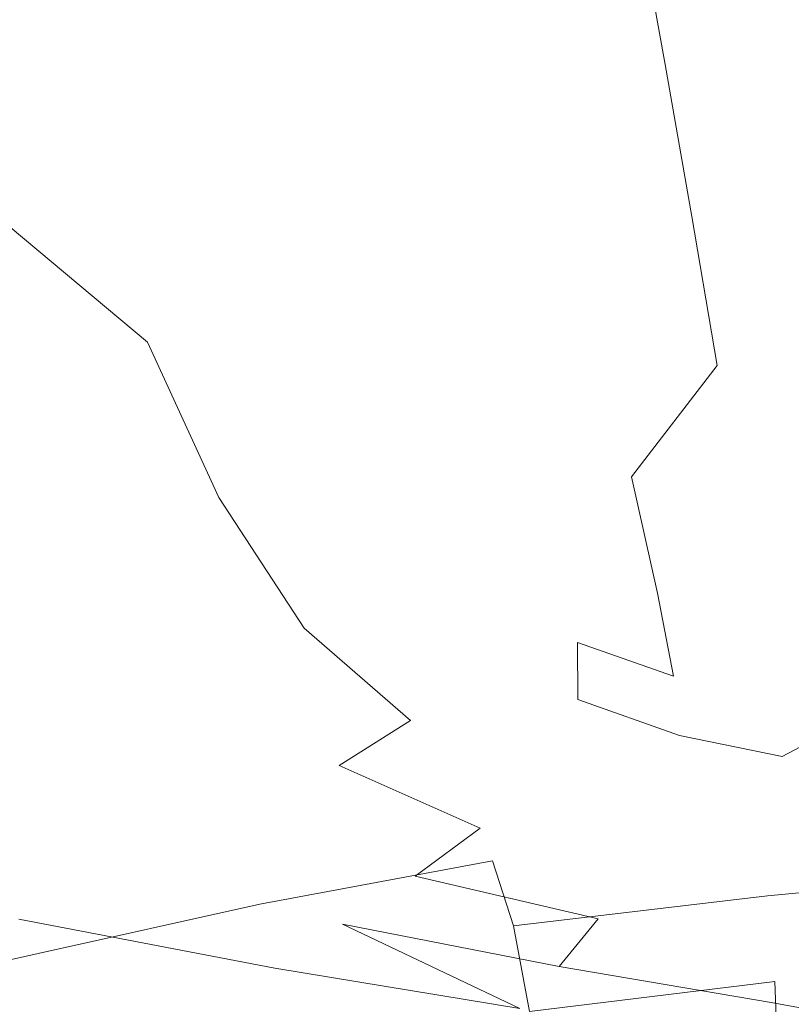
# Model space of a CAD drawing. Extents: x -971 to 927, y -857 to 339.
# Drawn here: x -8 to 1, y -738 to -726 of the extents above; entities that cross this region are included whole.
import ezdxf

# ---------------------------------------------------------------- set-up
doc = ezdxf.new("R2010")
doc.units = 0
doc.header["$LTSCALE"] = 500
doc.header["$MEASUREMENT"] = 0
doc.layers.add('EXC-CERAMIKA', color=7, linetype='Continuous')
doc.layers.add('EXC-CHROM', color=7, linetype='Continuous')

msp = doc.modelspace()

# ---------------------------------------------------------------- linework, layer by layer
at = {"layer": 'EXC-CERAMIKA', "lineweight": 0, "invisible_edges": 15}
for points in [[(23.234, -728.671, -150.159), (-22.016, -725.081, -163.066), (-22.016, -728.671, -150.159), (23.234, -728.671, -150.159)], [(-22.016, -725.081, -163.066), (23.234, -728.671, -150.159), (23.234, -725.081, -163.066), (-22.016, -725.081, -163.066)], [(23.234, -731.854, -138.714), (-22.016, -728.671, -150.159), (-22.016, -731.854, -138.714), (23.234, -731.854, -138.714)], [(-22.016, -728.671, -150.159), (23.234, -731.854, -138.714), (23.234, -728.671, -150.159), (-22.016, -728.671, -150.159)], [(23.234, -734.733, -128.364), (-22.016, -731.854, -138.714), (-22.016, -734.733, -128.364), (23.234, -734.733, -128.364)], [(-22.016, -731.854, -138.714), (23.234, -734.733, -128.364), (23.234, -731.854, -138.714), (-22.016, -731.854, -138.714)], [(23.234, -737.409, -118.745), (-22.016, -734.733, -128.364), (-22.016, -737.409, -118.745), (23.234, -737.409, -118.745)], [(-22.016, -734.733, -128.364), (23.234, -737.409, -118.745), (23.234, -734.733, -128.364), (-22.016, -734.733, -128.364)], [(23.234, -739.983, -109.491), (-22.016, -737.409, -118.745), (-22.016, -739.983, -109.491), (23.234, -739.983, -109.491)], [(-22.016, -737.409, -118.745), (23.234, -739.983, -109.491), (23.234, -737.409, -118.745), (-22.016, -737.409, -118.745)]]:
    msp.add_3dface(points, dxfattribs=at)
at = {"layer": 'EXC-CHROM', "lineweight": 0}
for points, invisible_edges in [([(-4.16, -725.689, -98.687), (-3.134, -724.459, -96.618), (-2.599, -726.194, -97.527), (-4.16, -725.689, -98.687)], 15), ([(-1.159, -724.921, -95.343), (-2.599, -726.194, -97.527), (-3.134, -724.459, -96.618), (-1.159, -724.921, -95.343)], 15), ([(-6.207, -726.855, -101.767), (-7.531, -725.104, -101.989), (-7.111, -724.893, -101.462), (-6.207, -726.855, -101.767)], 15), ([(-5.611, -726.87, -101.162), (-7.111, -724.893, -101.462), (-6.476, -724.917, -100.761), (-5.611, -726.87, -101.162)], 15), ([(-7.111, -724.893, -101.462), (-5.611, -726.87, -101.162), (-6.207, -726.855, -101.767), (-7.111, -724.893, -101.462)], 15), ([(-5.472, -725.223, -99.8), (-5.611, -726.87, -101.162), (-6.476, -724.917, -100.761), (-5.472, -725.223, -99.8)], 15), ([(-2.599, -726.194, -97.527), (-1.159, -724.921, -95.343), (-0.85, -726.616, -96.427), (-2.599, -726.194, -97.527)], 13), ([(-1.159, -724.921, -95.343), (1.029, -726.833, -95.492), (-0.85, -726.616, -96.427), (-1.159, -724.921, -95.343)], 15), ([(1.029, -726.833, -95.492), (-1.159, -724.921, -95.343), (0.985, -725.184, -94.308), (1.029, -726.833, -95.492)], 15), ([(-9.618, -725.048, -103.122), (-8.33, -726.038, -102.858), (-9.014, -726.665, -103.369), (-9.618, -725.048, -103.122)], 11), ([(-6.631, -727.053, -102.251), (-7.886, -725.502, -102.426), (-7.531, -725.104, -101.989), (-6.631, -727.053, -102.251)], 15), ([(-7.531, -725.104, -101.989), (-6.207, -726.855, -101.767), (-6.631, -727.053, -102.251), (-7.531, -725.104, -101.989)], 15), ([(-5.611, -726.87, -101.162), (-5.472, -725.223, -99.8), (-4.686, -727.141, -100.363), (-5.611, -726.87, -101.162)], 15), ([(-4.16, -725.689, -98.687), (-4.686, -727.141, -100.363), (-5.472, -725.223, -99.8), (-4.16, -725.689, -98.687)], 15), ([(-7.042, -727.422, -102.688), (-8.33, -726.038, -102.858), (-7.886, -725.502, -102.426), (-7.042, -727.422, -102.688)], 15), ([(-7.886, -725.502, -102.426), (-6.631, -727.053, -102.251), (-7.042, -727.422, -102.688), (-7.886, -725.502, -102.426)], 15), ([(-4.686, -727.141, -100.363), (-4.16, -725.689, -98.687), (-3.493, -727.557, -99.442), (-4.686, -727.141, -100.363)], 15), ([(-2.599, -726.194, -97.527), (-3.493, -727.557, -99.442), (-4.16, -725.689, -98.687), (-2.599, -726.194, -97.527)], 15), ([(-7.552, -726.303, -63.427), (-10.444, -725.822, -64.924), (-11.985, -726.242, -63.444), (-7.552, -726.303, -63.427)], 15), ([(-10.444, -725.822, -64.924), (-7.552, -726.303, -63.427), (-6.927, -725.937, -64.69), (-10.444, -725.822, -64.924)], 15), ([(-3.387, -726.378, -63.416), (-6.927, -725.937, -64.69), (-7.552, -726.303, -63.427), (-3.387, -726.378, -63.416)], 15), ([(-6.927, -725.937, -64.69), (-3.387, -726.378, -63.416), (-3.18, -725.971, -64.806), (-6.927, -725.937, -64.69)], 15), ([(-7.596, -727.918, -103.15), (-9.014, -726.665, -103.369), (-8.33, -726.038, -102.858), (-7.596, -727.918, -103.15)], 15), ([(-8.33, -726.038, -102.858), (-7.042, -727.422, -102.688), (-7.596, -727.918, -103.15), (-8.33, -726.038, -102.858)], 15), ([(0.71, -726.478, -63.413), (-3.18, -725.971, -64.806), (-3.387, -726.378, -63.416), (0.71, -726.478, -63.413)], 15), ([(-3.18, -725.971, -64.806), (0.71, -726.478, -63.413), (0.776, -725.977, -65.113), (-3.18, -725.971, -64.806)], 15), ([(-6.947, -726.684, -62.158), (-11.985, -726.242, -63.444), (-10.467, -726.698, -61.951), (-6.947, -726.684, -62.158)], 15), ([(-11.985, -726.242, -63.444), (-6.947, -726.684, -62.158), (-7.552, -726.303, -63.427), (-11.985, -726.242, -63.444)], 15), ([(-3.493, -727.557, -99.442), (-2.599, -726.194, -97.527), (-2.091, -728.007, -98.475), (-3.493, -727.557, -99.442)], 15), ([(-0.85, -726.616, -96.427), (-2.091, -728.007, -98.475), (-2.599, -726.194, -97.527), (-0.85, -726.616, -96.427)], 15), ([(-7.552, -726.303, -63.427), (-3.202, -726.791, -62.024), (-3.387, -726.378, -63.416), (-7.552, -726.303, -63.427)], 15), ([(-3.202, -726.791, -62.024), (-7.552, -726.303, -63.427), (-6.947, -726.684, -62.158), (-3.202, -726.791, -62.024)], 15), ([(-3.387, -726.378, -63.416), (0.749, -726.98, -61.711), (0.71, -726.478, -63.413), (-3.387, -726.378, -63.416)], 15), ([(0.749, -726.98, -61.711), (-3.387, -726.378, -63.416), (-3.202, -726.791, -62.024), (0.749, -726.98, -61.711)], 15), ([(-2.091, -728.007, -98.475), (-0.85, -726.616, -96.427), (-0.541, -728.381, -97.532), (-2.091, -728.007, -98.475)], 13), ([(1.097, -728.568, -96.687), (-0.85, -726.616, -96.427), (1.029, -726.833, -95.492), (1.097, -728.568, -96.687)], 15), ([(-0.85, -726.616, -96.427), (1.097, -728.568, -96.687), (-0.541, -728.381, -97.532), (-0.85, -726.616, -96.427)], 15), ([(-12.442, -726.938, -61.064), (-7.251, -727.147, -60.577), (-10.467, -726.698, -61.951), (-12.442, -726.938, -61.064)], 15), ([(-10.467, -726.698, -61.951), (-5.774, -727.004, -61.139), (-6.947, -726.684, -62.158), (-10.467, -726.698, -61.951)], 15), ([(-5.774, -727.004, -61.139), (-10.467, -726.698, -61.951), (-7.251, -727.147, -60.577), (-5.774, -727.004, -61.139)], 15), ([(-9.014, -726.665, -103.369), (-7.596, -727.918, -103.15), (-8.451, -728.501, -103.711), (-9.014, -726.665, -103.369)], 11), ([(-6.947, -726.684, -62.158), (-3.134, -727.186, -60.686), (-3.202, -726.791, -62.024), (-6.947, -726.684, -62.158)], 15), ([(-3.134, -727.186, -60.686), (-6.947, -726.684, -62.158), (-5.774, -727.004, -61.139), (-3.134, -727.186, -60.686)], 15), ([(-5.379, -728.779, -102.096), (-6.631, -727.053, -102.251), (-6.207, -726.855, -101.767), (-5.379, -728.779, -102.096)], 15), ([(-4.839, -728.751, -101.578), (-6.207, -726.855, -101.767), (-5.611, -726.87, -101.162), (-4.839, -728.751, -101.578)], 15), ([(-6.207, -726.855, -101.767), (-4.839, -728.751, -101.578), (-5.379, -728.779, -102.096), (-6.207, -726.855, -101.767)], 15), ([(-4.686, -727.141, -100.363), (-4.839, -728.751, -101.578), (-5.611, -726.87, -101.162), (-4.686, -727.141, -100.363)], 15), ([(-3.202, -726.791, -62.024), (0.637, -727.47, -60.045), (0.749, -726.98, -61.711), (-3.202, -726.791, -62.024)], 15), ([(0.637, -727.47, -60.045), (-3.202, -726.791, -62.024), (-3.134, -727.186, -60.686), (0.637, -727.47, -60.045)], 15), ([(-8.172, -727.837, -58.202), (-12.442, -726.938, -61.064), (-11.55, -727.509, -59.162), (-8.172, -727.837, -58.202)], 15), ([(-12.442, -726.938, -61.064), (-8.172, -727.837, -58.202), (-8.288, -727.426, -59.594), (-12.442, -726.938, -61.064)], 15), ([(-7.251, -727.147, -60.577), (-12.442, -726.938, -61.064), (-8.288, -727.426, -59.594), (-7.251, -727.147, -60.577)], 15), ([(-3.695, -727.542, -59.457), (-5.774, -727.004, -61.139), (-7.251, -727.147, -60.577), (-3.695, -727.542, -59.457)], 15), ([(-5.782, -729.01, -102.544), (-7.042, -727.422, -102.688), (-6.631, -727.053, -102.251), (-5.782, -729.01, -102.544)], 15), ([(-6.631, -727.053, -102.251), (-5.379, -728.779, -102.096), (-5.782, -729.01, -102.544), (-6.631, -727.053, -102.251)], 15), ([(-5.774, -727.004, -61.139), (-3.695, -727.542, -59.457), (-3.134, -727.186, -60.686), (-5.774, -727.004, -61.139)], 15), ([(-4.385, -727.901, -58.218), (-7.251, -727.147, -60.577), (-8.288, -727.426, -59.594), (-4.385, -727.901, -58.218)], 15), ([(-7.251, -727.147, -60.577), (-4.385, -727.901, -58.218), (-3.695, -727.542, -59.457), (-7.251, -727.147, -60.577)], 15), ([(-4.839, -728.751, -101.578), (-4.686, -727.141, -100.363), (-3.991, -728.996, -100.937), (-4.839, -728.751, -101.578)], 15), ([(-3.493, -727.557, -99.442), (-3.991, -728.996, -100.937), (-4.686, -727.141, -100.363), (-3.493, -727.557, -99.442)], 15), ([(0.122, -727.935, -58.449), (-3.134, -727.186, -60.686), (-3.695, -727.542, -59.457), (0.122, -727.935, -58.449)], 15), ([(-3.134, -727.186, -60.686), (0.122, -727.935, -58.449), (0.637, -727.47, -60.045), (-3.134, -727.186, -60.686)], 15), ([(-8.288, -727.426, -59.594), (-4.708, -728.301, -56.847), (-4.385, -727.901, -58.218), (-8.288, -727.426, -59.594)], 15), ([(-4.708, -728.301, -56.847), (-8.288, -727.426, -59.594), (-8.172, -727.837, -58.202), (-4.708, -728.301, -56.847)], 15), ([(-6.224, -729.37, -102.977), (-7.596, -727.918, -103.15), (-7.042, -727.422, -102.688), (-6.224, -729.37, -102.977)], 15), ([(-7.042, -727.422, -102.688), (-5.782, -729.01, -102.544), (-6.224, -729.37, -102.977), (-7.042, -727.422, -102.688)], 15), ([(-7.437, -728.248, -56.861), (-11.55, -727.509, -59.162), (-9.024, -728.236, -56.819), (-7.437, -728.248, -56.861)], 15), ([(-11.55, -727.509, -59.162), (-7.437, -728.248, -56.861), (-8.172, -727.837, -58.202), (-11.55, -727.509, -59.162)], 15), ([(-0.546, -728.393, -56.871), (-3.695, -727.542, -59.457), (-4.385, -727.901, -58.218), (-0.546, -728.393, -56.871)], 15), ([(-3.695, -727.542, -59.457), (-0.546, -728.393, -56.871), (0.122, -727.935, -58.449), (-3.695, -727.542, -59.457)], 15), ([(4.123, -728.375, -57.412), (0.637, -727.47, -60.045), (0.122, -727.935, -58.449), (4.123, -728.375, -57.412)], 15), ([(-3.991, -728.996, -100.937), (-3.493, -727.557, -99.442), (-2.9, -729.383, -100.202), (-3.991, -728.996, -100.937)], 15), ([(-2.091, -728.007, -98.475), (-2.9, -729.383, -100.202), (-3.493, -727.557, -99.442), (-2.091, -728.007, -98.475)], 15), ([(-8.172, -727.837, -58.202), (-5.124, -728.673, -55.572), (-4.708, -728.301, -56.847), (-8.172, -727.837, -58.202)], 15), ([(-5.124, -728.673, -55.572), (-8.172, -727.837, -58.202), (-7.437, -728.248, -56.861), (-5.124, -728.673, -55.572)], 15), ([(-6.855, -729.838, -103.459), (-8.451, -728.501, -103.711), (-7.596, -727.918, -103.15), (-6.855, -729.838, -103.459)], 14), ([(-7.596, -727.918, -103.15), (-6.224, -729.37, -102.977), (-6.855, -729.838, -103.459), (-7.596, -727.918, -103.15)], 15), ([(-1.116, -728.863, -55.258), (-4.385, -727.901, -58.218), (-4.708, -728.301, -56.847), (-1.116, -728.863, -55.258)], 15), ([(-4.385, -727.901, -58.218), (-1.116, -728.863, -55.258), (-0.546, -728.393, -56.871), (-4.385, -727.901, -58.218)], 15), ([(-2.9, -729.383, -100.202), (-2.091, -728.007, -98.475), (-1.63, -729.781, -99.406), (-2.9, -729.383, -100.202)], 15), ([(-0.541, -728.381, -97.532), (-1.63, -729.781, -99.406), (-2.091, -728.007, -98.475), (-0.541, -728.381, -97.532)], 15), ([(3.421, -728.934, -55.489), (0.122, -727.935, -58.449), (-0.546, -728.393, -56.871), (3.421, -728.934, -55.489)], 15), ([(0.122, -727.935, -58.449), (3.421, -728.934, -55.489), (4.123, -728.375, -57.412), (0.122, -727.935, -58.449)], 15), ([(-7.207, -729.2, -53.707), (-9.024, -728.236, -56.819), (-10.353, -728.392, -56.242), (-7.207, -729.2, -53.707)], 15), ([(-9.024, -728.236, -56.819), (-7.207, -729.2, -53.707), (-6.098, -728.944, -54.615), (-9.024, -728.236, -56.819)], 15), ([(-6.098, -728.944, -54.615), (-7.437, -728.248, -56.861), (-9.024, -728.236, -56.819), (-6.098, -728.944, -54.615)], 15), ([(-7.437, -728.248, -56.861), (-6.098, -728.944, -54.615), (-5.124, -728.673, -55.572), (-7.437, -728.248, -56.861)], 15), ([(-1.822, -729.303, -53.74), (-4.708, -728.301, -56.847), (-5.124, -728.673, -55.572), (-1.822, -729.303, -53.74)], 15), ([(-4.708, -728.301, -56.847), (-1.822, -729.303, -53.74), (-1.116, -728.863, -55.258), (-4.708, -728.301, -56.847)], 15), ([(-8.029, -729.524, -52.576), (-10.353, -728.392, -56.242), (-10.749, -728.781, -54.908), (-8.029, -729.524, -52.576)], 15), ([(-10.353, -728.392, -56.242), (-8.029, -729.524, -52.576), (-7.207, -729.2, -53.707), (-10.353, -728.392, -56.242)], 15), ([(-1.63, -729.781, -99.406), (-0.541, -728.381, -97.532), (-0.247, -730.106, -98.597), (-1.63, -729.781, -99.406)], 13), ([(2.641, -729.485, -53.593), (-0.546, -728.393, -56.871), (-1.116, -728.863, -55.258), (2.641, -729.485, -53.593)], 15), ([(-0.546, -728.393, -56.871), (2.641, -729.485, -53.593), (3.421, -728.934, -55.489), (-0.546, -728.393, -56.871)], 15), ([(1.185, -730.277, -97.827), (-0.541, -728.381, -97.532), (1.097, -728.568, -96.687), (1.185, -730.277, -97.827)], 15), ([(-0.541, -728.381, -97.532), (1.185, -730.277, -97.827), (-0.247, -730.106, -98.597), (-0.541, -728.381, -97.532)], 15), ([(-7.83, -730.391, -104.051), (-9.675, -729.073, -104.297), (-8.451, -728.501, -103.711), (-7.83, -730.391, -104.051)], 15), ([(-8.451, -728.501, -103.711), (-6.855, -729.838, -103.459), (-7.83, -730.391, -104.051), (-8.451, -728.501, -103.711)], 15), ([(-2.898, -729.672, -52.446), (-5.124, -728.673, -55.572), (-6.098, -728.944, -54.615), (-2.898, -729.672, -52.446)], 15), ([(-5.124, -728.673, -55.572), (-2.898, -729.672, -52.446), (-1.822, -729.303, -53.74), (-5.124, -728.673, -55.572)], 15), ([(-10.749, -728.781, -54.908), (-8.908, -729.812, -51.564), (-8.029, -729.524, -52.576), (-10.749, -728.781, -54.908)], 15), ([(-4.605, -730.456, -102.363), (-5.782, -729.01, -102.544), (-5.379, -728.779, -102.096), (-4.605, -730.456, -102.363)], 15), ([(-4.166, -730.329, -101.928), (-5.379, -728.779, -102.096), (-4.839, -728.751, -101.578), (-4.166, -730.329, -101.928)], 15), ([(-5.379, -728.779, -102.096), (-4.166, -730.329, -101.928), (-4.605, -730.456, -102.363), (-5.379, -728.779, -102.096)], 15), ([(-3.991, -728.996, -100.937), (-4.166, -730.329, -101.928), (-4.839, -728.751, -101.578), (-3.991, -728.996, -100.937)], 15), ([(1.684, -730.001, -51.807), (-1.116, -728.863, -55.258), (-1.822, -729.303, -53.74), (1.684, -730.001, -51.807)], 15), ([(-1.116, -728.863, -55.258), (1.684, -730.001, -51.807), (2.641, -729.485, -53.593), (-1.116, -728.863, -55.258)], 15), ([(-4.134, -730.008, -51.259), (-6.098, -728.944, -54.615), (-7.207, -729.2, -53.707), (-4.134, -730.008, -51.259)], 15), ([(-4.935, -730.8, -102.782), (-6.224, -729.37, -102.977), (-5.782, -729.01, -102.544), (-4.935, -730.8, -102.782)], 15), ([(-6.098, -728.944, -54.615), (-4.134, -730.008, -51.259), (-2.898, -729.672, -52.446), (-6.098, -728.944, -54.615)], 15), ([(-5.782, -729.01, -102.544), (-4.605, -730.456, -102.363), (-4.935, -730.8, -102.782), (-5.782, -729.01, -102.544)], 15), ([(-4.166, -730.329, -101.928), (-3.991, -728.996, -100.937), (-3.407, -730.595, -101.455), (-4.166, -730.329, -101.928)], 15), ([(-2.9, -729.383, -100.202), (-3.407, -730.595, -101.455), (-3.991, -728.996, -100.937), (-2.9, -729.383, -100.202)], 15), ([(-9.675, -729.073, -104.297), (-7.83, -730.391, -104.051), (-9.193, -730.964, -104.682), (-9.675, -729.073, -104.297)], 15), ([(-5.322, -730.347, -50.059), (-7.207, -729.2, -53.707), (-8.029, -729.524, -52.576), (-5.322, -730.347, -50.059)], 15), ([(-7.207, -729.2, -53.707), (-5.322, -730.347, -50.059), (-4.134, -730.008, -51.259), (-7.207, -729.2, -53.707)], 15), ([(-5.367, -731.187, -103.208), (-6.855, -729.838, -103.459), (-6.224, -729.37, -102.977), (-5.367, -731.187, -103.208)], 15), ([(-6.224, -729.37, -102.977), (-4.935, -730.8, -102.782), (-5.367, -731.187, -103.208), (-6.224, -729.37, -102.977)], 15), ([(-3.407, -730.595, -101.455), (-2.9, -729.383, -100.202), (-2.405, -731.028, -100.911), (-3.407, -730.595, -101.455)], 15), ([(-1.63, -729.781, -99.406), (-2.405, -731.028, -100.911), (-2.9, -729.383, -100.202), (-1.63, -729.781, -99.406)], 15), ([(0.448, -730.457, -50.211), (-1.822, -729.303, -53.74), (-2.898, -729.672, -52.446), (0.448, -730.457, -50.211)], 15), ([(-1.822, -729.303, -53.74), (0.448, -730.457, -50.211), (1.684, -730.001, -51.807), (-1.822, -729.303, -53.74)], 15), ([(-6.609, -730.646, -48.991), (-8.029, -729.524, -52.576), (-8.908, -729.812, -51.564), (-6.609, -730.646, -48.991)], 15), ([(-8.029, -729.524, -52.576), (-6.609, -730.646, -48.991), (-5.322, -730.347, -50.059), (-8.029, -729.524, -52.576)], 15), ([(-0.99, -730.859, -48.789), (-2.898, -729.672, -52.446), (-4.134, -730.008, -51.259), (-0.99, -730.859, -48.789)], 15), ([(-2.898, -729.672, -52.446), (-0.99, -730.859, -48.789), (0.448, -730.457, -50.211), (-2.898, -729.672, -52.446)], 15), ([(-8.142, -730.861, -48.2), (-8.908, -729.812, -51.564), (-10.187, -729.96, -51.012), (-8.142, -730.861, -48.2)], 15), ([(-8.908, -729.812, -51.564), (-8.142, -730.861, -48.2), (-6.609, -730.646, -48.991), (-8.908, -729.812, -51.564)], 15), ([(-6.029, -731.637, -103.695), (-7.83, -730.391, -104.051), (-6.855, -729.838, -103.459), (-6.029, -731.637, -103.695)], 11), ([(-6.855, -729.838, -103.459), (-5.367, -731.187, -103.208), (-6.029, -731.637, -103.695), (-6.855, -729.838, -103.459)], 15), ([(-2.405, -731.028, -100.911), (-1.63, -729.781, -99.406), (-1.239, -731.4, -100.266), (-2.405, -731.028, -100.911)], 15), ([(-0.247, -730.106, -98.597), (-1.239, -731.4, -100.266), (-1.63, -729.781, -99.406), (-0.247, -730.106, -98.597)], 15), ([(-10.187, -729.96, -51.012), (-9.741, -731.063, -47.452), (-8.142, -730.861, -48.2), (-10.187, -729.96, -51.012)], 15), ([(-2.553, -731.212, -47.522), (-4.134, -730.008, -51.259), (-5.322, -730.347, -50.059), (-2.553, -731.212, -47.522)], 15), ([(-4.134, -730.008, -51.259), (-2.553, -731.212, -47.522), (-0.99, -730.859, -48.789), (-4.134, -730.008, -51.259)], 15), ([(3.696, -731.26, -48.068), (1.684, -730.001, -51.807), (0.448, -730.457, -50.211), (3.696, -731.26, -48.068)], 15), ([(-1.239, -731.4, -100.266), (-0.247, -730.106, -98.597), (0.017, -731.683, -99.563), (-1.239, -731.4, -100.266)], 14), ([(-0.247, -730.106, -98.597), (1.288, -731.845, -98.849), (0.017, -731.683, -99.563), (-0.247, -730.106, -98.597)], 15), ([(1.288, -731.845, -98.849), (-0.247, -730.106, -98.597), (1.185, -730.277, -97.827), (1.288, -731.845, -98.849)], 15), ([(-7.053, -732.172, -104.296), (-9.193, -730.964, -104.682), (-7.83, -730.391, -104.051), (-7.053, -732.172, -104.296)], 15), ([(-7.83, -730.391, -104.051), (-6.029, -731.637, -103.695), (-7.053, -732.172, -104.296), (-7.83, -730.391, -104.051)], 15), ([(-4.254, -731.516, -46.412), (-5.322, -730.347, -50.059), (-6.609, -730.646, -48.991), (-4.254, -731.516, -46.412)], 15), ([(-5.322, -730.347, -50.059), (-4.254, -731.516, -46.412), (-2.553, -731.212, -47.522), (-5.322, -730.347, -50.059)], 15), ([(-3.669, -731.354, -102.129), (-4.605, -730.456, -102.363), (-4.166, -730.329, -101.928), (-3.669, -731.354, -102.129)], 15), ([(-3.407, -730.595, -101.455), (-3.669, -731.354, -102.129), (-4.166, -730.329, -101.928), (-3.407, -730.595, -101.455)], 15), ([(-3.803, -731.798, -102.48), (-4.935, -730.8, -102.782), (-4.605, -730.456, -102.363), (-3.803, -731.798, -102.48)], 15), ([(-4.605, -730.456, -102.363), (-3.669, -731.354, -102.129), (-3.803, -731.798, -102.48), (-4.605, -730.456, -102.363)], 15), ([(2.019, -731.714, -46.453), (0.448, -730.457, -50.211), (-0.99, -730.859, -48.789), (2.019, -731.714, -46.453)], 15), ([(0.448, -730.457, -50.211), (2.019, -731.714, -46.453), (3.696, -731.26, -48.068), (0.448, -730.457, -50.211)], 15), ([(-3.669, -731.354, -102.129), (-3.407, -730.595, -101.455), (-3.012, -731.862, -101.925), (-3.669, -731.354, -102.129)], 15), ([(-2.405, -731.028, -100.911), (-3.012, -731.862, -101.925), (-3.407, -730.595, -101.455), (-2.405, -731.028, -100.911)], 15), ([(-6.107, -731.772, -45.463), (-6.609, -730.646, -48.991), (-8.142, -730.861, -48.2), (-6.107, -731.772, -45.463)], 15), ([(-6.609, -730.646, -48.991), (-6.107, -731.772, -45.463), (-4.254, -731.516, -46.412), (-6.609, -730.646, -48.991)], 15), ([(-7.994, -732.028, -44.523), (-8.142, -730.861, -48.2), (-9.741, -731.063, -47.452), (-7.994, -732.028, -44.523)], 15), ([(-8.142, -730.861, -48.2), (-7.994, -732.028, -44.523), (-6.107, -731.772, -45.463), (-8.142, -730.861, -48.2)], 15), ([(-4.026, -732.281, -102.883), (-5.367, -731.187, -103.208), (-4.935, -730.8, -102.782), (-4.026, -732.281, -102.883)], 15), ([(-4.935, -730.8, -102.782), (-3.803, -731.798, -102.48), (-4.026, -732.281, -102.883), (-4.935, -730.8, -102.782)], 15), ([(0.098, -732.079, -45.125), (-0.99, -730.859, -48.789), (-2.553, -731.212, -47.522), (0.098, -732.079, -45.125)], 15), ([(-0.99, -730.859, -48.789), (0.098, -732.079, -45.125), (2.019, -731.714, -46.453), (-0.99, -730.859, -48.789)], 15), ([(-9.193, -730.964, -104.682), (-7.053, -732.172, -104.296), (-8.486, -732.758, -104.947), (-9.193, -730.964, -104.682)], 15), ([(-11.227, -731.325, -46.513), (-7.994, -732.028, -44.523), (-9.741, -731.063, -47.452), (-11.227, -731.325, -46.513)], 15), ([(-3.012, -731.862, -101.925), (-2.405, -731.028, -100.911), (-2.049, -732.378, -101.533), (-3.012, -731.862, -101.925)], 15), ([(-1.239, -731.4, -100.266), (-2.049, -732.378, -101.533), (-2.405, -731.028, -100.911), (-1.239, -731.4, -100.266)], 15), ([(-4.406, -732.71, -103.297), (-6.029, -731.637, -103.695), (-5.367, -731.187, -103.208), (-4.406, -732.71, -103.297)], 15), ([(-5.367, -731.187, -103.208), (-4.026, -732.281, -102.883), (-4.406, -732.71, -103.297), (-5.367, -731.187, -103.208)], 15), ([(-1.998, -732.384, -43.986), (-2.553, -731.212, -47.522), (-4.254, -731.516, -46.412), (-1.998, -732.384, -43.986)], 15), ([(-2.553, -731.212, -47.522), (-1.998, -732.384, -43.986), (0.098, -732.079, -45.125), (-2.553, -731.212, -47.522)], 15), ([(-7.994, -732.028, -44.523), (-11.227, -731.325, -46.513), (-9.798, -732.328, -43.444), (-7.994, -732.028, -44.523)], 15), ([(-3.669, -731.354, -102.129), (-2.888, -732.719, -102.355), (-3.803, -731.798, -102.48), (-3.669, -731.354, -102.129)], 15), ([(-2.888, -732.719, -102.355), (-3.669, -731.354, -102.129), (-3.012, -731.862, -101.925), (-2.888, -732.719, -102.355)], 15), ([(-2.049, -732.378, -101.533), (-1.239, -731.4, -100.266), (-0.939, -732.749, -101), (-2.049, -732.378, -101.533)], 15), ([(0.017, -731.683, -99.563), (-0.939, -732.749, -101), (-1.239, -731.4, -100.266), (0.017, -731.683, -99.563)], 13), ([(-4.197, -732.662, -42.94), (-4.254, -731.516, -46.412), (-6.107, -731.772, -45.463), (-4.197, -732.662, -42.94)], 15), ([(-4.254, -731.516, -46.412), (-4.197, -732.662, -42.94), (-1.998, -732.384, -43.986), (-4.254, -731.516, -46.412)], 15), ([(-5.039, -733.153, -103.77), (-7.053, -732.172, -104.296), (-6.029, -731.637, -103.695), (-5.039, -733.153, -103.77)], 11), ([(-6.029, -731.637, -103.695), (-4.406, -732.71, -103.297), (-5.039, -733.153, -103.77), (-6.029, -731.637, -103.695)], 15), ([(-6.394, -732.956, -41.854), (-6.107, -731.772, -45.463), (-7.994, -732.028, -44.523), (-6.394, -732.956, -41.854)], 15), ([(-6.107, -731.772, -45.463), (-6.394, -732.956, -41.854), (-4.197, -732.662, -42.94), (-6.107, -731.772, -45.463)], 15), ([(-0.939, -732.749, -101), (0.017, -731.683, -99.563), (0.237, -733.001, -100.37), (-0.939, -732.749, -101)], 15), ([(0.017, -731.683, -99.563), (1.4, -733.161, -99.688), (0.237, -733.001, -100.37), (0.017, -731.683, -99.563)], 15), ([(1.4, -733.161, -99.688), (0.017, -731.683, -99.563), (1.288, -731.845, -98.849), (1.4, -733.161, -99.688)], 15), ([(2.446, -732.909, -43.028), (2.019, -731.714, -46.453), (0.098, -732.079, -45.125), (2.446, -732.909, -43.028)], 15), ([(-3.803, -731.798, -102.48), (-2.99, -733.309, -102.761), (-4.026, -732.281, -102.883), (-3.803, -731.798, -102.48)], 15), ([(-2.99, -733.309, -102.761), (-3.803, -731.798, -102.48), (-2.888, -732.719, -102.355), (-2.99, -733.309, -102.761)], 15), ([(-1.868, -733.321, -102.032), (-3.012, -731.862, -101.925), (-2.049, -732.378, -101.533), (-1.868, -733.321, -102.032)], 15), ([(-3.012, -731.862, -101.925), (-1.868, -733.321, -102.032), (-2.888, -732.719, -102.355), (-3.012, -731.862, -101.925)], 15), ([(-9.798, -732.328, -43.444), (-6.394, -732.956, -41.854), (-7.994, -732.028, -44.523), (-9.798, -732.328, -43.444)], 15), ([(0.002, -733.212, -41.869), (0.098, -732.079, -45.125), (-1.998, -732.384, -43.986), (0.002, -733.212, -41.869)], 15), ([(0.098, -732.079, -45.125), (0.002, -733.212, -41.869), (2.446, -732.909, -43.028), (0.098, -732.079, -45.125)], 15), ([(-6.02, -733.678, -104.348), (-8.486, -732.758, -104.947), (-7.053, -732.172, -104.296), (-6.02, -733.678, -104.348)], 15), ([(-7.053, -732.172, -104.296), (-5.039, -733.153, -103.77), (-6.02, -733.678, -104.348), (-7.053, -732.172, -104.296)], 15), ([(-6.394, -732.956, -41.854), (-9.798, -732.328, -43.444), (-8.488, -733.309, -40.593), (-6.394, -732.956, -41.854)], 15), ([(-4.026, -732.281, -102.883), (-3.277, -733.778, -103.158), (-4.406, -732.71, -103.297), (-4.026, -732.281, -102.883)], 15), ([(-3.277, -733.778, -103.158), (-4.026, -732.281, -102.883), (-2.99, -733.309, -102.761), (-3.277, -733.778, -103.158)], 15), ([(-2.527, -733.498, -40.773), (-1.998, -732.384, -43.986), (-4.197, -732.662, -42.94), (-2.527, -733.498, -40.773)], 15), ([(-1.998, -732.384, -43.986), (-2.527, -733.498, -40.773), (0.002, -733.212, -41.869), (-1.998, -732.384, -43.986)], 15), ([(-0.752, -733.71, -101.553), (-2.049, -732.378, -101.533), (-0.939, -732.749, -101), (-0.752, -733.71, -101.553)], 15), ([(-2.049, -732.378, -101.533), (-0.752, -733.71, -101.553), (-1.868, -733.321, -102.032), (-2.049, -732.378, -101.533)], 13), ([(-5.021, -733.819, -39.58), (-4.197, -732.662, -42.94), (-6.394, -732.956, -41.854), (-5.021, -733.819, -39.58)], 15), ([(-4.197, -732.662, -42.94), (-5.021, -733.819, -39.58), (-2.527, -733.498, -40.773), (-4.197, -732.662, -42.94)], 15), ([(-7.389, -734.273, -104.974), (-10.375, -733.364, -105.585), (-8.486, -732.758, -104.947), (-7.389, -734.273, -104.974)], 15), ([(-8.486, -732.758, -104.947), (-6.02, -733.678, -104.348), (-7.389, -734.273, -104.974), (-8.486, -732.758, -104.947)], 15), ([(-4.406, -732.71, -103.297), (-3.805, -734.225, -103.594), (-5.039, -733.153, -103.77), (-4.406, -732.71, -103.297)], 13), ([(-3.805, -734.225, -103.594), (-4.406, -732.71, -103.297), (-3.277, -733.778, -103.158), (-3.805, -734.225, -103.594)], 15), ([(-2.888, -732.719, -102.355), (-1.864, -733.982, -102.447), (-2.99, -733.309, -102.761), (-2.888, -732.719, -102.355)], 15), ([(-1.864, -733.982, -102.447), (-2.888, -732.719, -102.355), (-1.868, -733.321, -102.032), (-1.864, -733.982, -102.447)], 11), ([(0.399, -733.951, -100.956), (-0.939, -732.749, -101), (0.237, -733.001, -100.37), (0.399, -733.951, -100.956)], 15), ([(-0.939, -732.749, -101), (0.399, -733.951, -100.956), (-0.752, -733.71, -101.553), (-0.939, -732.749, -101)], 11), ([(1.589, -733.962, -40.222), (2.446, -732.909, -43.028), (0.002, -733.212, -41.869), (1.589, -733.962, -40.222)], 15), ([(-8.488, -733.309, -40.593), (-5.021, -733.819, -39.58), (-6.394, -732.956, -41.854), (-8.488, -733.309, -40.593)], 15), ([(1.4, -733.161, -99.688), (0.399, -733.951, -100.956), (0.237, -733.001, -100.37), (1.4, -733.161, -99.688)], 15), ([(-5.039, -733.153, -103.77), (-4.631, -734.746, -104.114), (-6.02, -733.678, -104.348), (-5.039, -733.153, -103.77)], 15), ([(-4.631, -734.746, -104.114), (-5.039, -733.153, -103.77), (-3.805, -734.225, -103.594), (-4.631, -734.746, -104.114)], 11), ([(-1.213, -734.246, -39.103), (0.002, -733.212, -41.869), (-2.527, -733.498, -40.773), (-1.213, -734.246, -39.103)], 15), ([(0.002, -733.212, -41.869), (-1.213, -734.246, -39.103), (1.589, -733.962, -40.222), (0.002, -733.212, -41.869)], 15), ([(0.399, -733.951, -100.956), (1.4, -733.161, -99.688), (1.519, -734.11, -100.28), (0.399, -733.951, -100.956)], 15), ([(-10.544, -733.671, -39.311), (-7.361, -734.226, -38.129), (-8.488, -733.309, -40.593), (-10.544, -733.671, -39.311)], 15), ([(-10.375, -733.364, -105.585), (-7.389, -734.273, -104.974), (-9.185, -734.924, -105.586), (-10.375, -733.364, -105.585)], 15), ([(-5.021, -733.819, -39.58), (-8.488, -733.309, -40.593), (-7.361, -734.226, -38.129), (-5.021, -733.819, -39.58)], 15), ([(-2.99, -733.309, -102.761), (-2.035, -734.486, -102.819), (-3.277, -733.778, -103.158), (-2.99, -733.309, -102.761)], 15), ([(-2.035, -734.486, -102.819), (-2.99, -733.309, -102.761), (-1.864, -733.982, -102.447), (-2.035, -734.486, -102.819)], 15), ([(-0.682, -734.398, -101.973), (-1.868, -733.321, -102.032), (-0.752, -733.71, -101.553), (-0.682, -734.398, -101.973)], 15), ([(-1.868, -733.321, -102.032), (-0.682, -734.398, -101.973), (-1.864, -733.982, -102.447), (-1.868, -733.321, -102.032)], 15), ([(-3.951, -734.584, -37.836), (-2.527, -733.498, -40.773), (-5.021, -733.819, -39.58), (-3.951, -734.584, -37.836)], 15), ([(-2.527, -733.498, -40.773), (-3.951, -734.584, -37.836), (-1.213, -734.246, -39.103), (-2.527, -733.498, -40.773)], 15), ([(-7.361, -734.226, -38.129), (-10.544, -733.671, -39.311), (-9.63, -734.663, -36.601), (-7.361, -734.226, -38.129)], 15), ([(-6.02, -733.678, -104.348), (-5.739, -735.323, -104.646), (-7.389, -734.273, -104.974), (-6.02, -733.678, -104.348)], 15), ([(-5.739, -735.323, -104.646), (-6.02, -733.678, -104.348), (-4.631, -734.746, -104.114), (-5.739, -735.323, -104.646)], 15), ([(0.508, -734.644, -101.368), (-0.752, -733.71, -101.553), (0.399, -733.951, -100.956), (0.508, -734.644, -101.368)], 15), ([(-0.752, -733.71, -101.553), (0.508, -734.644, -101.368), (-0.682, -734.398, -101.973), (-0.752, -733.71, -101.553)], 15), ([(-7.361, -734.226, -38.129), (-3.951, -734.584, -37.836), (-5.021, -733.819, -39.58), (-7.361, -734.226, -38.129)], 15), ([(-3.277, -733.778, -103.158), (-2.404, -734.945, -103.195), (-3.805, -734.225, -103.594), (-3.277, -733.778, -103.158)], 15), ([(-2.404, -734.945, -103.195), (-3.277, -733.778, -103.158), (-2.035, -734.486, -102.819), (-2.404, -734.945, -103.195)], 15), ([(1.519, -734.11, -100.28), (0.508, -734.644, -101.368), (0.399, -733.951, -100.956), (1.519, -734.11, -100.28)], 14), ([(-1.864, -733.982, -102.447), (-0.734, -734.926, -102.307), (-2.035, -734.486, -102.819), (-1.864, -733.982, -102.447)], 15), ([(-0.734, -734.926, -102.307), (-1.864, -733.982, -102.447), (-0.682, -734.398, -101.973), (-0.734, -734.926, -102.307)], 13), ([(-0.37, -734.875, -38.068), (1.589, -733.962, -40.222), (-1.213, -734.246, -39.103), (-0.37, -734.875, -38.068)], 15), ([(1.589, -733.962, -40.222), (-0.37, -734.875, -38.068), (2.607, -734.594, -39.201), (1.589, -733.962, -40.222)], 15), ([(0.508, -734.644, -101.368), (1.519, -734.11, -100.28), (1.655, -734.809, -100.663), (0.508, -734.644, -101.368)], 15), ([(-9.63, -734.663, -36.601), (-6.482, -735.04, -36.221), (-7.361, -734.226, -38.129), (-9.63, -734.663, -36.601)], 15), ([(-7.389, -734.273, -104.974), (-7.111, -735.935, -105.115), (-9.185, -734.924, -105.586), (-7.389, -734.273, -104.974)], 15), ([(-7.111, -735.935, -105.115), (-7.389, -734.273, -104.974), (-5.739, -735.323, -104.646), (-7.111, -735.935, -105.115)], 15), ([(-3.951, -734.584, -37.836), (-7.361, -734.226, -38.129), (-6.482, -735.04, -36.221), (-3.951, -734.584, -37.836)], 15), ([(-3.805, -734.225, -103.594), (-2.997, -735.473, -103.624), (-4.631, -734.746, -104.114), (-3.805, -734.225, -103.594)], 13), ([(-3.264, -735.222, -36.755), (-1.213, -734.246, -39.103), (-3.951, -734.584, -37.836), (-3.264, -735.222, -36.755)], 15), ([(-2.997, -735.473, -103.624), (-3.805, -734.225, -103.594), (-2.404, -734.945, -103.195), (-2.997, -735.473, -103.624)], 15), ([(-1.213, -734.246, -39.103), (-3.264, -735.222, -36.755), (-0.37, -734.875, -38.068), (-1.213, -734.246, -39.103)], 15), ([(-0.682, -734.398, -101.973), (0.569, -735.191, -101.65), (-0.734, -734.926, -102.307), (-0.682, -734.398, -101.973)], 15), ([(0.569, -735.191, -101.65), (-0.682, -734.398, -101.973), (0.508, -734.644, -101.368), (0.569, -735.191, -101.65)], 13), ([(-2.035, -734.486, -102.819), (-0.914, -735.407, -102.604), (-2.404, -734.945, -103.195), (-2.035, -734.486, -102.819)], 15), ([(-0.914, -735.407, -102.604), (-2.035, -734.486, -102.819), (-0.734, -734.926, -102.307), (-0.914, -735.407, -102.604)], 15), ([(-6.482, -735.04, -36.221), (-3.264, -735.222, -36.755), (-3.951, -734.584, -37.836), (-6.482, -735.04, -36.221)], 15), ([(0.111, -735.505, -37.506), (2.607, -734.594, -39.201), (-0.37, -734.875, -38.068), (0.111, -735.505, -37.506)], 15), ([(2.607, -734.594, -39.201), (0.111, -735.505, -37.506), (3.177, -735.229, -38.635), (2.607, -734.594, -39.201)], 15), ([(-6.482, -735.04, -36.221), (-9.63, -734.663, -36.601), (-8.91, -735.543, -34.479), (-6.482, -735.04, -36.221)], 15), ([(-4.631, -734.746, -104.114), (-3.749, -736.033, -104.02), (-5.739, -735.323, -104.646), (-4.631, -734.746, -104.114)], 15), ([(-3.749, -736.033, -104.02), (-4.631, -734.746, -104.114), (-2.997, -735.473, -103.624), (-3.749, -736.033, -104.02)], 11), ([(1.655, -734.809, -100.663), (0.569, -735.191, -101.65), (0.508, -734.644, -101.368), (1.655, -734.809, -100.663)], 15), ([(0.569, -735.191, -101.65), (1.655, -734.809, -100.663), (1.821, -735.376, -100.875), (0.569, -735.191, -101.65)], 15), ([(-8.348, -736.532, -105.316), (-9.185, -734.924, -105.586), (-7.111, -735.935, -105.115), (-8.348, -736.532, -105.316)], 15), ([(-2.852, -735.855, -36.176), (-0.37, -734.875, -38.068), (-3.264, -735.222, -36.755), (-2.852, -735.855, -36.176)], 15), ([(-2.404, -734.945, -103.195), (-1.226, -735.956, -102.91), (-2.997, -735.473, -103.624), (-2.404, -734.945, -103.195)], 15), ([(-0.37, -734.875, -38.068), (-2.852, -735.855, -36.176), (0.111, -735.505, -37.506), (-0.37, -734.875, -38.068)], 15), ([(-1.226, -735.956, -102.91), (-2.404, -734.945, -103.195), (-0.914, -735.407, -102.604), (-1.226, -735.956, -102.91)], 15), ([(-0.734, -734.926, -102.307), (0.59, -735.703, -101.847), (-0.914, -735.407, -102.604), (-0.734, -734.926, -102.307)], 15), ([(0.59, -735.703, -101.847), (-0.734, -734.926, -102.307), (0.569, -735.191, -101.65), (0.59, -735.703, -101.847)], 15), ([(-8.91, -735.543, -34.479), (-5.915, -735.71, -35.035), (-6.482, -735.04, -36.221), (-8.91, -735.543, -34.479)], 15), ([(-3.264, -735.222, -36.755), (-6.482, -735.04, -36.221), (-5.915, -735.71, -35.035), (-3.264, -735.222, -36.755)], 15), ([(1.821, -735.376, -100.875), (0.59, -735.703, -101.847), (0.569, -735.191, -101.65), (1.821, -735.376, -100.875)], 15), ([(-5.915, -735.71, -35.035), (-2.852, -735.855, -36.176), (-3.264, -735.222, -36.755), (-5.915, -735.71, -35.035)], 15), ([(0.339, -736.258, -37.253), (3.177, -735.229, -38.635), (0.111, -735.505, -37.506), (0.339, -736.258, -37.253)], 15), ([(3.177, -735.229, -38.635), (0.339, -736.258, -37.253), (3.419, -735.983, -38.352), (3.177, -735.229, -38.635)], 15), ([(-5.739, -735.323, -104.646), (-4.595, -736.589, -104.301), (-7.111, -735.935, -105.115), (-5.739, -735.323, -104.646)], 15), ([(-4.595, -736.589, -104.301), (-5.739, -735.323, -104.646), (-3.749, -736.033, -104.02), (-4.595, -736.589, -104.301)], 15), ([(-0.914, -735.407, -102.604), (0.574, -736.291, -102.003), (-1.226, -735.956, -102.91), (-0.914, -735.407, -102.604)], 15), ([(0.574, -736.291, -102.003), (-0.914, -735.407, -102.604), (0.59, -735.703, -101.847), (0.574, -736.291, -102.003)], 15), ([(0.59, -735.703, -101.847), (1.821, -735.376, -100.875), (2.029, -735.925, -100.953), (0.59, -735.703, -101.847)], 15), ([(-5.915, -735.71, -35.035), (-8.91, -735.543, -34.479), (-8.444, -736.258, -33.157), (-5.915, -735.71, -35.035)], 15), ([(-2.997, -735.473, -103.624), (-1.628, -736.528, -103.156), (-3.749, -736.033, -104.02), (-2.997, -735.473, -103.624)], 15), ([(-1.628, -736.528, -103.156), (-2.997, -735.473, -103.624), (-1.226, -735.956, -102.91), (-1.628, -736.528, -103.156)], 15), ([(-2.608, -736.607, -35.936), (0.111, -735.505, -37.506), (-2.852, -735.855, -36.176), (-2.608, -736.607, -35.936)], 11), ([(0.111, -735.505, -37.506), (-2.608, -736.607, -35.936), (0.339, -736.258, -37.253), (0.111, -735.505, -37.506)], 15), ([(-8.444, -736.258, -33.157), (-5.553, -736.358, -34.408), (-5.915, -735.71, -35.035), (-8.444, -736.258, -33.157)], 15), ([(-2.852, -735.855, -36.176), (-5.915, -735.71, -35.035), (-5.553, -736.358, -34.408), (-2.852, -735.855, -36.176)], 15), ([(2.029, -735.925, -100.953), (0.574, -736.291, -102.003), (0.59, -735.703, -101.847), (2.029, -735.925, -100.953)], 15), ([(-5.553, -736.358, -34.408), (-2.608, -736.607, -35.936), (-2.852, -735.855, -36.176), (-5.553, -736.358, -34.408)], 11), ([(-7.111, -735.935, -105.115), (-5.377, -737.097, -104.349), (-8.348, -736.532, -105.316), (-7.111, -735.935, -105.115)], 13), ([(-5.377, -737.097, -104.349), (-7.111, -735.935, -105.115), (-4.595, -736.589, -104.301), (-5.377, -737.097, -104.349)], 15), ([(-1.226, -735.956, -102.91), (0.508, -736.905, -102.079), (-1.628, -736.528, -103.156), (-1.226, -735.956, -102.91)], 15), ([(0.508, -736.905, -102.079), (-1.226, -735.956, -102.91), (0.574, -736.291, -102.003), (0.508, -736.905, -102.079)], 15), ([(0.423, -737.255, -37.144), (3.419, -735.983, -38.352), (0.339, -736.258, -37.253), (0.423, -737.255, -37.144)], 13), ([(3.419, -735.983, -38.352), (0.423, -737.255, -37.144), (3.408, -736.98, -38.178), (3.419, -735.983, -38.352)], 15), ([(0.574, -736.291, -102.003), (2.029, -735.925, -100.953), (2.292, -736.575, -100.937), (0.574, -736.291, -102.003)], 15), ([(-3.749, -736.033, -104.02), (-2.079, -737.079, -103.273), (-4.595, -736.589, -104.301), (-3.749, -736.033, -104.02)], 15), ([(-2.079, -737.079, -103.273), (-3.749, -736.033, -104.02), (-1.628, -736.528, -103.156), (-2.079, -737.079, -103.273)], 13), ([(-10.972, -736.784, -31.368), (-8.123, -736.93, -32.455), (-8.444, -736.258, -33.157), (-10.972, -736.784, -31.368)], 15), ([(-5.553, -736.358, -34.408), (-8.444, -736.258, -33.157), (-8.123, -736.93, -32.455), (-5.553, -736.358, -34.408)], 15), ([(-2.423, -737.602, -35.872), (0.339, -736.258, -37.253), (-2.608, -736.607, -35.936), (-2.423, -737.602, -35.872)], 9), ([(0.339, -736.258, -37.253), (-2.423, -737.602, -35.872), (0.423, -737.255, -37.144), (0.339, -736.258, -37.253)], 13), ([(2.292, -736.575, -100.937), (0.508, -736.905, -102.079), (0.574, -736.291, -102.003), (2.292, -736.575, -100.937)], 15), ([(-8.123, -736.93, -32.455), (-5.289, -737.105, -34.174), (-5.553, -736.358, -34.408), (-8.123, -736.93, -32.455)], 11), ([(-2.608, -736.607, -35.936), (-5.553, -736.358, -34.408), (-5.289, -737.105, -34.174), (-2.608, -736.607, -35.936)], 15), ([(-8.348, -736.532, -105.316), (-5.934, -737.512, -104.049), (-9.053, -737.065, -105.042), (-8.348, -736.532, -105.316)], 15), ([(-5.934, -737.512, -104.049), (-8.348, -736.532, -105.316), (-5.377, -737.097, -104.349), (-5.934, -737.512, -104.049)], 15), ([(-1.628, -736.528, -103.156), (0.379, -737.495, -102.033), (-2.079, -737.079, -103.273), (-1.628, -736.528, -103.156)], 11), ([(0.379, -737.495, -102.033), (-1.628, -736.528, -103.156), (0.508, -736.905, -102.079), (0.379, -737.495, -102.033)], 15), ([(0.508, -736.905, -102.079), (2.292, -736.575, -100.937), (2.544, -737.262, -100.817), (0.508, -736.905, -102.079)], 15), ([(-4.595, -736.589, -104.301), (-2.537, -737.567, -103.191), (-5.377, -737.097, -104.349), (-4.595, -736.589, -104.301)], 12), ([(-5.289, -737.105, -34.174), (-2.423, -737.602, -35.872), (-2.608, -736.607, -35.936), (-5.289, -737.105, -34.174)], 15), ([(-2.537, -737.567, -103.191), (-4.595, -736.589, -104.301), (-2.079, -737.079, -103.273), (-2.537, -737.567, -103.191)], 13), ([(-8.123, -736.93, -32.455), (-10.972, -736.784, -31.368), (-10.693, -737.487, -30.568), (-8.123, -736.93, -32.455)], 11), ([(2.544, -737.262, -100.817), (0.379, -737.495, -102.033), (0.508, -736.905, -102.079), (2.544, -737.262, -100.817)], 15), ([(-10.693, -737.487, -30.568), (-7.842, -737.679, -32.194), (-8.123, -736.93, -32.455), (-10.693, -737.487, -30.568)], 15), ([(-5.289, -737.105, -34.174), (-8.123, -736.93, -32.455), (-7.842, -737.679, -32.194), (-5.289, -737.105, -34.174)], 15), ([(0.423, -737.255, -37.144), (3.217, -738.343, -37.938), (3.408, -736.98, -38.178), (0.423, -737.255, -37.144)], 15), ([(-9.053, -737.065, -105.042), (-6.401, -737.889, -103.349), (-9.484, -737.543, -104.307), (-9.053, -737.065, -105.042)], 15), ([(-6.401, -737.889, -103.349), (-9.053, -737.065, -105.042), (-5.934, -737.512, -104.049), (-6.401, -737.889, -103.349)], 15), ([(-7.842, -737.679, -32.194), (-5.015, -738.074, -34.169), (-5.289, -737.105, -34.174), (-7.842, -737.679, -32.194)], 15), ([(-5.377, -737.097, -104.349), (-2.96, -737.946, -102.842), (-5.934, -737.512, -104.049), (-5.377, -737.097, -104.349)], 15), ([(-2.96, -737.946, -102.842), (-5.377, -737.097, -104.349), (-2.537, -737.567, -103.191), (-2.96, -737.946, -102.842)], 15), ([(-2.423, -737.602, -35.872), (-5.289, -737.105, -34.174), (-5.015, -738.074, -34.169), (-2.423, -737.602, -35.872)], 15), ([(-2.079, -737.079, -103.273), (0.171, -738.011, -101.824), (-2.537, -737.567, -103.191), (-2.079, -737.079, -103.273)], 15), ([(0.171, -738.011, -101.824), (-2.079, -737.079, -103.273), (0.379, -737.495, -102.033), (0.171, -738.011, -101.824)], 13), ([(-2.423, -737.602, -35.872), (0.473, -738.617, -37.015), (0.423, -737.255, -37.144), (-2.423, -737.602, -35.872)], 13), ([(0.379, -737.495, -102.033), (2.544, -737.262, -100.817), (2.716, -737.924, -100.584), (0.379, -737.495, -102.033)], 15), ([(3.217, -738.343, -37.938), (0.423, -737.255, -37.144), (0.473, -738.617, -37.015), (3.217, -738.343, -37.938)], 15), ([(-7.842, -737.679, -32.194), (-10.693, -737.487, -30.568), (-10.401, -738.253, -30.218), (-7.842, -737.679, -32.194)], 15), ([(-5.934, -737.512, -104.049), (-3.428, -738.286, -102.15), (-6.401, -737.889, -103.349), (-5.934, -737.512, -104.049)], 15), ([(-3.428, -738.286, -102.15), (-5.934, -737.512, -104.049), (-2.96, -737.946, -102.842), (-3.428, -738.286, -102.15)], 15), ([(2.716, -737.924, -100.584), (0.171, -738.011, -101.824), (0.379, -737.495, -102.033), (2.716, -737.924, -100.584)], 11)]:
    msp.add_3dface(points, dxfattribs=dict(at, invisible_edges=invisible_edges))

doc.saveas('drawing.dxf')
